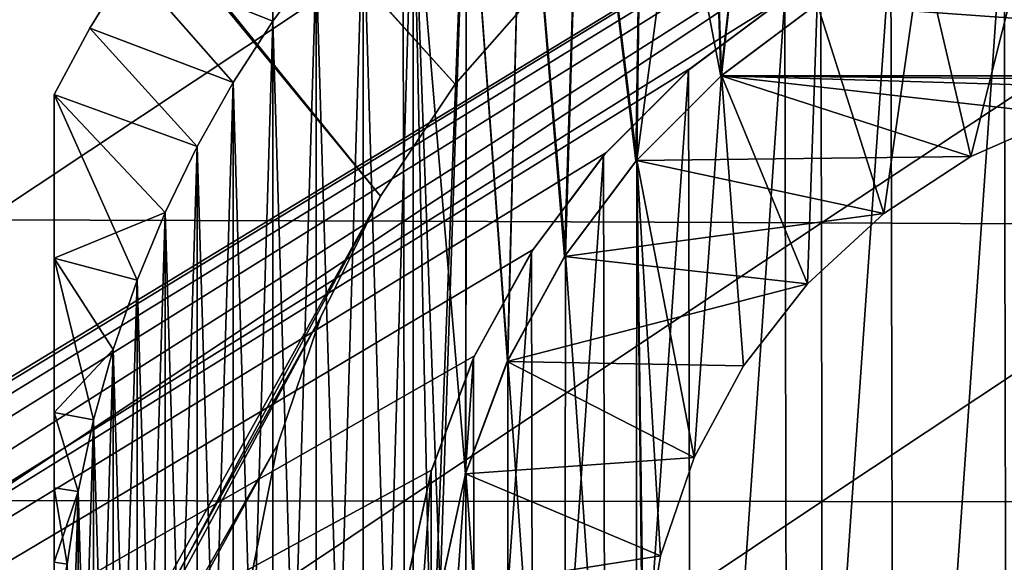
# Model space of a CAD drawing. Units: inches. Extents: x -312 to -96, y -71 to 44.
# Drawn here: x -144 to -132, y 13 to 20 of the extents above; entities that cross this region are included whole.
import ezdxf

# ---------------------------------------------------------------- set-up
doc = ezdxf.new("R2010")
doc.units = ezdxf.units.IN
doc.header["$MEASUREMENT"] = 0
for name, color, linetype in [('100', 7, 'Continuous'), ('119', 7, 'Continuous'), ('220', 7, 'Continuous'), ('238', 7, 'Continuous'), ('243', 7, 'Continuous'), ('257', 7, 'Continuous'), ('258', 7, 'Continuous'), ('259', 7, 'Continuous'), ('260', 7, 'Continuous'), ('263', 7, 'Continuous'), ('264', 7, 'Continuous'), ('265', 7, 'Continuous'), ('267', 7, 'Continuous'), ('271', 7, 'Continuous'), ('275', 7, 'Continuous'), ('276', 7, 'Continuous'), ('92', 7, 'Continuous'), ('98', 7, 'Continuous')]:
    doc.layers.add(name, color=color, linetype=linetype)

msp = doc.modelspace()

# ---------------------------------------------------------------- linework, layer by layer
at = {"layer": '100', "linetype": 'Continuous'}
for points in [[(-144.178, 20.462, 181.929), (-144.173, 17.129, 182.262), (-139.192, 20.439, 181.714), (-144.178, 20.462, 181.929)], [(-144.173, 17.129, 182.262), (-139.183, 17.114, 182.04), (-139.192, 20.439, 181.714), (-144.173, 17.129, 182.262)], [(-139.183, 17.114, 182.04), (-134.214, 20.408, 181.382), (-139.192, 20.439, 181.714), (-139.183, 17.114, 182.04)], [(-134.203, 17.094, 181.694), (-134.214, 20.408, 181.382), (-139.183, 17.114, 182.04), (-134.203, 17.094, 181.694)], [(-134.203, 17.094, 181.694), (-129.247, 20.372, 180.937), (-134.214, 20.408, 181.382), (-134.203, 17.094, 181.694)], [(-129.233, 17.071, 181.223), (-129.247, 20.372, 180.937), (-134.203, 17.094, 181.694), (-129.233, 17.071, 181.223)], [(-144.173, 17.129, 182.262), (-144.171, 13.785, 182.375), (-139.183, 17.114, 182.04), (-144.173, 17.129, 182.262)], [(-144.171, 13.785, 182.375), (-139.179, 13.78, 182.155), (-139.183, 17.114, 182.04), (-144.171, 13.785, 182.375)], [(-139.179, 13.78, 182.155), (-134.203, 17.094, 181.694), (-139.183, 17.114, 182.04), (-139.179, 13.78, 182.155)], [(-134.197, 13.773, 181.808), (-134.203, 17.094, 181.694), (-139.179, 13.78, 182.155), (-134.197, 13.773, 181.808)], [(-134.197, 13.773, 181.808), (-129.233, 17.071, 181.223), (-134.203, 17.094, 181.694), (-134.197, 13.773, 181.808)], [(-129.227, 13.766, 181.333), (-129.233, 17.071, 181.223), (-134.197, 13.773, 181.808), (-129.227, 13.766, 181.333)], [(-144.171, 13.785, 182.375), (-144.172, 10.441, 182.266), (-139.179, 13.78, 182.155), (-144.171, 13.785, 182.375)], [(-144.172, 10.441, 182.266), (-139.181, 10.446, 182.052), (-139.179, 13.78, 182.155), (-144.172, 10.441, 182.266)], [(-139.181, 10.446, 182.052), (-134.197, 13.773, 181.808), (-139.179, 13.78, 182.155), (-139.181, 10.446, 182.052)], [(-134.199, 10.454, 181.716), (-134.197, 13.773, 181.808), (-139.181, 10.446, 182.052), (-134.199, 10.454, 181.716)], [(-134.199, 10.454, 181.716), (-129.227, 13.766, 181.333), (-134.197, 13.773, 181.808), (-134.199, 10.454, 181.716)], [(-129.23, 10.462, 181.254), (-129.227, 13.766, 181.333), (-134.199, 10.454, 181.716), (-129.23, 10.462, 181.254)]]:
    msp.add_3dface(points, dxfattribs=at)
at = {"layer": '119', "linetype": 'Continuous'}
for points in [[(-132.023, 20.974, 158.018), (-130.618, 21.282, 158.018), (-131.986, 1.59, 158.018), (-132.023, 20.974, 158.018)], [(-133.376, 20.467, 158.018), (-132.023, 20.974, 158.018), (-133.337, 2.09, 158.018), (-133.376, 20.467, 158.018)], [(-133.337, 2.09, 158.018), (-132.023, 20.974, 158.018), (-131.986, 1.59, 158.018), (-133.337, 2.09, 158.018)], [(-134.64, 19.773, 158.018), (-133.376, 20.467, 158.018), (-134.601, 2.777, 158.018), (-134.64, 19.773, 158.018)], [(-134.601, 2.777, 158.018), (-133.376, 20.467, 158.018), (-133.337, 2.09, 158.018), (-134.601, 2.777, 158.018)], [(-135.788, 18.912, 158.018), (-134.64, 19.773, 158.018), (-135.754, 3.633, 158.018), (-135.788, 18.912, 158.018)], [(-135.754, 3.633, 158.018), (-134.64, 19.773, 158.018), (-134.601, 2.777, 158.018), (-135.754, 3.633, 158.018)], [(-136.8, 17.897, 158.018), (-135.788, 18.912, 158.018), (-136.774, 4.647, 158.018), (-136.8, 17.897, 158.018)], [(-136.774, 4.647, 158.018), (-135.788, 18.912, 158.018), (-135.754, 3.633, 158.018), (-136.774, 4.647, 158.018)], [(-137.659, 16.749, 158.018), (-136.8, 17.897, 158.018), (-137.641, 5.798, 158.018), (-137.659, 16.749, 158.018)], [(-137.641, 5.798, 158.018), (-136.8, 17.897, 158.018), (-136.774, 4.647, 158.018), (-137.641, 5.798, 158.018)], [(-138.349, 15.486, 158.018), (-137.659, 16.749, 158.018), (-138.34, 7.067, 158.018), (-138.349, 15.486, 158.018)], [(-138.34, 7.067, 158.018), (-137.659, 16.749, 158.018), (-137.641, 5.798, 158.018), (-138.34, 7.067, 158.018)], [(-138.854, 14.132, 158.018), (-138.349, 15.486, 158.018), (-138.85, 8.429, 158.018), (-138.854, 14.132, 158.018)], [(-138.85, 8.429, 158.018), (-138.349, 15.486, 158.018), (-138.34, 7.067, 158.018), (-138.85, 8.429, 158.018)], [(-139.16, 12.731, 158.018), (-138.854, 14.132, 158.018), (-139.159, 9.837, 158.018), (-139.16, 12.731, 158.018)], [(-139.159, 9.837, 158.018), (-138.854, 14.132, 158.018), (-138.85, 8.429, 158.018), (-139.159, 9.837, 158.018)]]:
    msp.add_3dface(points, dxfattribs=at)
at = {"layer": '220', "linetype": 'Continuous'}
for points in [[(-160.351, 42.787, 145.849), (-160.351, -20.213, 145.849), (-139.46, 17.412, 145.849), (-160.351, 42.787, 145.849)], [(-137.513, 19.949, 145.849), (-160.351, 42.787, 145.849), (-138.569, 18.745, 145.849), (-137.513, 19.949, 145.849)], [(-138.569, 18.745, 145.849), (-160.351, 42.787, 145.849), (-139.46, 17.412, 145.849), (-138.569, 18.745, 145.849)], [(-139.46, 17.412, 145.849), (-160.351, -20.213, 145.849), (-140.169, 15.974, 145.849), (-139.46, 17.412, 145.849)], [(-140.169, 15.974, 145.849), (-160.351, -20.213, 145.849), (-140.683, 14.458, 145.849), (-140.169, 15.974, 145.849)], [(-140.683, 14.458, 145.849), (-160.351, -20.213, 145.849), (-140.996, 12.887, 145.849), (-140.683, 14.458, 145.849)]]:
    msp.add_3dface(points, dxfattribs=at)
at = {"layer": '238', "linetype": 'Continuous'}
for points in [[(-138.569, 18.745, 143.849), (-139.46, 17.412, 143.849), (-158.851, 41.287, 143.849), (-138.569, 18.745, 143.849)], [(-158.851, 41.287, 143.849), (-139.46, 17.412, 143.849), (-158.851, -18.713, 143.849), (-158.851, 41.287, 143.849)], [(-137.513, 19.949, 143.849), (-138.569, 18.745, 143.849), (-158.851, 41.287, 143.849), (-137.513, 19.949, 143.849)], [(-139.46, 17.412, 143.849), (-140.169, 15.974, 143.849), (-158.851, -18.713, 143.849), (-139.46, 17.412, 143.849)], [(-140.169, 15.974, 143.849), (-140.683, 14.458, 143.849), (-158.851, -18.713, 143.849), (-140.169, 15.974, 143.849)], [(-140.683, 14.458, 143.849), (-140.996, 12.887, 143.849), (-158.851, -18.713, 143.849), (-140.683, 14.458, 143.849)]]:
    msp.add_3dface(points, dxfattribs=at)
at = {"layer": '243', "linetype": 'Continuous'}
for points in [[(-137.513, 19.949, 145.849), (-138.569, 18.745, 145.849), (-137.513, 19.949, 143.849), (-137.513, 19.949, 145.849)], [(-138.569, 18.745, 145.849), (-138.569, 18.745, 143.849), (-137.513, 19.949, 143.849), (-138.569, 18.745, 145.849)], [(-138.569, 18.745, 145.849), (-139.46, 17.412, 145.849), (-138.569, 18.745, 143.849), (-138.569, 18.745, 145.849)], [(-139.46, 17.412, 145.849), (-139.46, 17.412, 143.849), (-138.569, 18.745, 143.849), (-139.46, 17.412, 145.849)], [(-139.46, 17.412, 145.849), (-140.169, 15.974, 145.849), (-139.46, 17.412, 143.849), (-139.46, 17.412, 145.849)], [(-140.169, 15.974, 145.849), (-140.169, 15.974, 143.849), (-139.46, 17.412, 143.849), (-140.169, 15.974, 145.849)], [(-140.169, 15.974, 145.849), (-140.683, 14.458, 145.849), (-140.169, 15.974, 143.849), (-140.169, 15.974, 145.849)], [(-140.683, 14.458, 145.849), (-140.683, 14.458, 143.849), (-140.169, 15.974, 143.849), (-140.683, 14.458, 145.849)], [(-140.683, 14.458, 145.849), (-140.996, 12.887, 145.849), (-140.683, 14.458, 143.849), (-140.683, 14.458, 145.849)], [(-140.996, 12.887, 145.849), (-140.996, 12.887, 143.849), (-140.683, 14.458, 143.849), (-140.996, 12.887, 145.849)]]:
    msp.add_3dface(points, dxfattribs=at)
at = {"layer": '257', "linetype": 'Continuous'}
for points in [[(-134.256, 19.701, 160.849), (-135.403, 18.842, 160.849), (-135.395, 18.849, 161.849), (-134.256, 19.701, 160.849)], [(-134.253, 19.702, 161.849), (-134.256, 19.701, 160.849), (-135.395, 18.849, 161.849), (-134.253, 19.702, 161.849)], [(-135.403, 18.842, 160.849), (-136.415, 17.828, 160.849), (-136.404, 17.841, 161.849), (-135.403, 18.842, 160.849)], [(-135.395, 18.849, 161.849), (-135.403, 18.842, 160.849), (-136.404, 17.841, 161.849), (-135.395, 18.849, 161.849)], [(-136.415, 17.828, 160.849), (-137.265, 16.691, 160.849), (-137.255, 16.707, 161.849), (-136.415, 17.828, 160.849)], [(-136.404, 17.841, 161.849), (-136.415, 17.828, 160.849), (-137.255, 16.707, 161.849), (-136.404, 17.841, 161.849)], [(-137.265, 16.691, 160.849), (-137.947, 15.441, 160.849), (-137.94, 15.458, 161.849), (-137.265, 16.691, 160.849)], [(-137.255, 16.707, 161.849), (-137.265, 16.691, 160.849), (-137.94, 15.458, 161.849), (-137.255, 16.707, 161.849)], [(-137.947, 15.441, 160.849), (-138.446, 14.104, 160.849), (-138.442, 14.118, 161.849), (-137.947, 15.441, 160.849)], [(-137.94, 15.458, 161.849), (-137.947, 15.441, 160.849), (-138.442, 14.118, 161.849), (-137.94, 15.458, 161.849)], [(-138.446, 14.104, 160.849), (-138.749, 12.71, 160.849), (-138.748, 12.719, 161.849), (-138.446, 14.104, 160.849)], [(-138.442, 14.118, 161.849), (-138.446, 14.104, 160.849), (-138.748, 12.719, 161.849), (-138.442, 14.118, 161.849)]]:
    msp.add_3dface(points, dxfattribs=at)
at = {"layer": '258', "linetype": 'Continuous'}
for points in [[(-135.399, 18.845, 145.849), (-135.395, 18.849, 146.849), (-134.258, 19.699, 145.849), (-135.399, 18.845, 145.849)], [(-135.395, 18.849, 146.849), (-134.253, 19.702, 146.849), (-134.258, 19.699, 145.849), (-135.395, 18.849, 146.849)], [(-136.408, 17.836, 145.849), (-136.404, 17.841, 146.849), (-135.399, 18.845, 145.849), (-136.408, 17.836, 145.849)], [(-136.404, 17.841, 146.849), (-135.395, 18.849, 146.849), (-135.399, 18.845, 145.849), (-136.404, 17.841, 146.849)], [(-137.264, 16.693, 145.849), (-137.255, 16.707, 146.849), (-136.408, 17.836, 145.849), (-137.264, 16.693, 145.849)], [(-137.255, 16.707, 146.849), (-136.404, 17.841, 146.849), (-136.408, 17.836, 145.849), (-137.255, 16.707, 146.849)], [(-137.948, 15.441, 145.849), (-137.94, 15.458, 146.849), (-137.264, 16.693, 145.849), (-137.948, 15.441, 145.849)], [(-137.94, 15.458, 146.849), (-137.255, 16.707, 146.849), (-137.264, 16.693, 145.849), (-137.94, 15.458, 146.849)], [(-138.446, 14.105, 145.849), (-138.442, 14.118, 146.849), (-137.948, 15.441, 145.849), (-138.446, 14.105, 145.849)], [(-138.442, 14.118, 146.849), (-137.94, 15.458, 146.849), (-137.948, 15.441, 145.849), (-138.442, 14.118, 146.849)], [(-138.749, 12.713, 145.849), (-138.748, 12.719, 146.849), (-138.446, 14.105, 145.849), (-138.749, 12.713, 145.849)], [(-138.748, 12.719, 146.849), (-138.442, 14.118, 146.849), (-138.446, 14.105, 145.849), (-138.748, 12.719, 146.849)]]:
    msp.add_3dface(points, dxfattribs=at)
at = {"layer": '259', "linetype": 'Continuous'}
for points in [[(-134.782, 24.464, 146.849), (-135.395, 18.849, 146.849), (-135.567, 24.082, 146.849), (-134.782, 24.464, 146.849)], [(-134.253, 19.702, 146.849), (-135.395, 18.849, 146.849), (-134.782, 24.464, 146.849), (-134.253, 19.702, 146.849)], [(-135.395, 18.849, 146.849), (-136.404, 17.841, 146.849), (-135.567, 24.082, 146.849), (-135.395, 18.849, 146.849)], [(-135.567, 24.082, 146.849), (-136.404, 17.841, 146.849), (-136.326, 23.654, 146.849), (-135.567, 24.082, 146.849)], [(-136.326, 23.654, 146.849), (-136.404, 17.841, 146.849), (-137.06, 23.179, 146.849), (-136.326, 23.654, 146.849)], [(-137.06, 23.179, 146.849), (-137.255, 16.707, 146.849), (-137.763, 22.662, 146.849), (-137.06, 23.179, 146.849)], [(-136.404, 17.841, 146.849), (-137.255, 16.707, 146.849), (-137.06, 23.179, 146.849), (-136.404, 17.841, 146.849)], [(-137.763, 22.662, 146.849), (-137.94, 15.458, 146.849), (-138.433, 22.103, 146.849), (-137.763, 22.662, 146.849)], [(-137.255, 16.707, 146.849), (-137.94, 15.458, 146.849), (-137.763, 22.662, 146.849), (-137.255, 16.707, 146.849)], [(-138.433, 22.103, 146.849), (-138.851, 11.287, 146.849), (-139.069, 21.504, 146.849), (-138.433, 22.103, 146.849)], [(-138.748, 12.719, 146.849), (-138.851, 11.287, 146.849), (-138.433, 22.103, 146.849), (-138.748, 12.719, 146.849)], [(-138.442, 14.118, 146.849), (-138.748, 12.719, 146.849), (-138.433, 22.103, 146.849), (-138.442, 14.118, 146.849)], [(-137.94, 15.458, 146.849), (-138.442, 14.118, 146.849), (-138.433, 22.103, 146.849), (-137.94, 15.458, 146.849)], [(-139.666, 20.87, 146.849), (-139.069, 21.504, 146.849), (-139.666, 1.704, 146.849), (-139.666, 20.87, 146.849)], [(-139.666, 1.704, 146.849), (-139.069, 21.504, 146.849), (-139.069, 1.07, 146.849), (-139.666, 1.704, 146.849)], [(-139.069, 21.504, 146.849), (-138.851, 11.287, 146.849), (-139.069, 1.07, 146.849), (-139.069, 21.504, 146.849)], [(-140.226, 20.199, 146.849), (-139.666, 20.87, 146.849), (-140.226, 2.376, 146.849), (-140.226, 20.199, 146.849)], [(-140.226, 2.376, 146.849), (-139.666, 20.87, 146.849), (-139.666, 1.704, 146.849), (-140.226, 2.376, 146.849)], [(-140.744, 19.495, 146.849), (-140.226, 20.199, 146.849), (-140.744, 3.08, 146.849), (-140.744, 19.495, 146.849)], [(-140.744, 3.08, 146.849), (-140.226, 20.199, 146.849), (-140.226, 2.376, 146.849), (-140.744, 3.08, 146.849)], [(-141.217, 18.764, 146.849), (-140.744, 19.495, 146.849), (-141.217, 3.811, 146.849), (-141.217, 18.764, 146.849)], [(-141.217, 3.811, 146.849), (-140.744, 19.495, 146.849), (-140.744, 3.08, 146.849), (-141.217, 3.811, 146.849)], [(-141.646, 18.002, 146.849), (-141.217, 18.764, 146.849), (-141.646, 4.572, 146.849), (-141.646, 18.002, 146.849)], [(-141.646, 4.572, 146.849), (-141.217, 18.764, 146.849), (-141.217, 3.811, 146.849), (-141.646, 4.572, 146.849)], [(-142.028, 17.217, 146.849), (-141.646, 18.002, 146.849), (-142.028, 5.357, 146.849), (-142.028, 17.217, 146.849)], [(-142.028, 5.357, 146.849), (-141.646, 18.002, 146.849), (-141.646, 4.572, 146.849), (-142.028, 5.357, 146.849)], [(-142.362, 16.412, 146.849), (-142.028, 17.217, 146.849), (-142.362, 6.162, 146.849), (-142.362, 16.412, 146.849)], [(-142.362, 6.162, 146.849), (-142.028, 17.217, 146.849), (-142.028, 5.357, 146.849), (-142.362, 6.162, 146.849)], [(-142.647, 15.585, 146.849), (-142.362, 16.412, 146.849), (-142.647, 6.989, 146.849), (-142.647, 15.585, 146.849)], [(-142.647, 6.989, 146.849), (-142.362, 16.412, 146.849), (-142.362, 6.162, 146.849), (-142.647, 6.989, 146.849)], [(-142.881, 14.746, 146.849), (-142.647, 15.585, 146.849), (-142.881, 7.829, 146.849), (-142.881, 14.746, 146.849)], [(-142.881, 7.829, 146.849), (-142.647, 15.585, 146.849), (-142.647, 6.989, 146.849), (-142.881, 7.829, 146.849)], [(-143.064, 13.892, 146.849), (-142.881, 14.746, 146.849), (-143.064, 8.682, 146.849), (-143.064, 13.892, 146.849)], [(-143.064, 8.682, 146.849), (-142.881, 14.746, 146.849), (-142.881, 7.829, 146.849), (-143.064, 8.682, 146.849)], [(-143.196, 13.028, 146.849), (-143.064, 13.892, 146.849), (-143.196, 9.547, 146.849), (-143.196, 13.028, 146.849)], [(-143.196, 9.547, 146.849), (-143.064, 13.892, 146.849), (-143.064, 8.682, 146.849), (-143.196, 9.547, 146.849)]]:
    msp.add_3dface(points, dxfattribs=at)
at = {"layer": '260', "linetype": 'Continuous'}
for points in [[(-135.567, 24.082, 160.849), (-135.403, 18.842, 160.849), (-134.782, 24.464, 160.849), (-135.567, 24.082, 160.849)], [(-135.403, 18.842, 160.849), (-134.256, 19.701, 160.849), (-134.782, 24.464, 160.849), (-135.403, 18.842, 160.849)], [(-136.326, 23.654, 160.849), (-135.403, 18.842, 160.849), (-135.567, 24.082, 160.849), (-136.326, 23.654, 160.849)], [(-137.06, 23.179, 160.849), (-136.415, 17.828, 160.849), (-136.326, 23.654, 160.849), (-137.06, 23.179, 160.849)], [(-136.415, 17.828, 160.849), (-135.403, 18.842, 160.849), (-136.326, 23.654, 160.849), (-136.415, 17.828, 160.849)], [(-137.763, 22.662, 160.849), (-137.265, 16.691, 160.849), (-137.06, 23.179, 160.849), (-137.763, 22.662, 160.849)], [(-137.265, 16.691, 160.849), (-136.415, 17.828, 160.849), (-137.06, 23.179, 160.849), (-137.265, 16.691, 160.849)], [(-138.433, 22.103, 160.849), (-137.947, 15.441, 160.849), (-137.763, 22.662, 160.849), (-138.433, 22.103, 160.849)], [(-137.947, 15.441, 160.849), (-137.265, 16.691, 160.849), (-137.763, 22.662, 160.849), (-137.947, 15.441, 160.849)], [(-139.069, 21.504, 160.849), (-138.446, 14.104, 160.849), (-138.433, 22.103, 160.849), (-139.069, 21.504, 160.849)], [(-138.446, 14.104, 160.849), (-137.947, 15.441, 160.849), (-138.433, 22.103, 160.849), (-138.446, 14.104, 160.849)], [(-139.666, 20.87, 160.849), (-139.069, 1.07, 160.849), (-139.069, 21.504, 160.849), (-139.666, 20.87, 160.849)], [(-138.749, 12.71, 160.849), (-138.446, 14.104, 160.849), (-139.069, 21.504, 160.849), (-138.749, 12.71, 160.849)], [(-138.851, 11.287, 160.849), (-138.749, 12.71, 160.849), (-139.069, 21.504, 160.849), (-138.851, 11.287, 160.849)], [(-139.069, 1.07, 160.849), (-138.851, 11.287, 160.849), (-139.069, 21.504, 160.849), (-139.069, 1.07, 160.849)], [(-140.226, 20.199, 160.849), (-139.666, 1.704, 160.849), (-139.666, 20.87, 160.849), (-140.226, 20.199, 160.849)], [(-139.666, 1.704, 160.849), (-139.069, 1.07, 160.849), (-139.666, 20.87, 160.849), (-139.666, 1.704, 160.849)], [(-140.744, 19.495, 160.849), (-140.226, 2.376, 160.849), (-140.226, 20.199, 160.849), (-140.744, 19.495, 160.849)], [(-140.226, 2.376, 160.849), (-139.666, 1.704, 160.849), (-140.226, 20.199, 160.849), (-140.226, 2.376, 160.849)], [(-141.217, 18.764, 160.849), (-140.744, 3.08, 160.849), (-140.744, 19.495, 160.849), (-141.217, 18.764, 160.849)], [(-140.744, 3.08, 160.849), (-140.226, 2.376, 160.849), (-140.744, 19.495, 160.849), (-140.744, 3.08, 160.849)], [(-141.646, 18.002, 160.849), (-141.217, 3.811, 160.849), (-141.217, 18.764, 160.849), (-141.646, 18.002, 160.849)], [(-141.217, 3.811, 160.849), (-140.744, 3.08, 160.849), (-141.217, 18.764, 160.849), (-141.217, 3.811, 160.849)], [(-142.028, 17.217, 160.849), (-141.646, 4.572, 160.849), (-141.646, 18.002, 160.849), (-142.028, 17.217, 160.849)], [(-141.646, 4.572, 160.849), (-141.217, 3.811, 160.849), (-141.646, 18.002, 160.849), (-141.646, 4.572, 160.849)], [(-142.362, 16.412, 160.849), (-142.028, 5.357, 160.849), (-142.028, 17.217, 160.849), (-142.362, 16.412, 160.849)], [(-142.028, 5.357, 160.849), (-141.646, 4.572, 160.849), (-142.028, 17.217, 160.849), (-142.028, 5.357, 160.849)], [(-142.647, 15.585, 160.849), (-142.362, 6.162, 160.849), (-142.362, 16.412, 160.849), (-142.647, 15.585, 160.849)], [(-142.362, 6.162, 160.849), (-142.028, 5.357, 160.849), (-142.362, 16.412, 160.849), (-142.362, 6.162, 160.849)], [(-142.881, 14.746, 160.849), (-142.647, 6.989, 160.849), (-142.647, 15.585, 160.849), (-142.881, 14.746, 160.849)], [(-142.647, 6.989, 160.849), (-142.362, 6.162, 160.849), (-142.647, 15.585, 160.849), (-142.647, 6.989, 160.849)], [(-143.064, 13.892, 160.849), (-142.881, 7.829, 160.849), (-142.881, 14.746, 160.849), (-143.064, 13.892, 160.849)], [(-142.881, 7.829, 160.849), (-142.647, 6.989, 160.849), (-142.881, 14.746, 160.849), (-142.881, 7.829, 160.849)], [(-143.196, 13.028, 160.849), (-143.064, 8.682, 160.849), (-143.064, 13.892, 160.849), (-143.196, 13.028, 160.849)], [(-143.064, 8.682, 160.849), (-142.881, 7.829, 160.849), (-143.064, 13.892, 160.849), (-143.064, 8.682, 160.849)]]:
    msp.add_3dface(points, dxfattribs=at)
at = {"layer": '263', "linetype": 'Continuous'}
for points in [[(-131.671, 20.881, 161.849), (-133.004, 20.384, 161.849), (-132.421, 17.883, 161.849), (-131.671, 20.881, 161.849)], [(-131.287, 18.38, 161.849), (-131.671, 20.881, 161.849), (-132.421, 17.883, 161.849), (-131.287, 18.38, 161.849)], [(-133.004, 20.384, 161.849), (-134.253, 19.702, 161.849), (-133.457, 17.206, 161.849), (-133.004, 20.384, 161.849)], [(-132.421, 17.883, 161.849), (-133.004, 20.384, 161.849), (-133.457, 17.206, 161.849), (-132.421, 17.883, 161.849)], [(-134.253, 19.702, 161.849), (-135.395, 18.849, 161.849), (-134.368, 16.367, 161.849), (-134.253, 19.702, 161.849)], [(-133.457, 17.206, 161.849), (-134.253, 19.702, 161.849), (-134.368, 16.367, 161.849), (-133.457, 17.206, 161.849)], [(-135.395, 18.849, 161.849), (-136.404, 17.841, 161.849), (-135.72, 14.299, 161.849), (-135.395, 18.849, 161.849)], [(-135.13, 15.39, 161.849), (-135.395, 18.849, 161.849), (-135.72, 14.299, 161.849), (-135.13, 15.39, 161.849)], [(-134.368, 16.367, 161.849), (-135.395, 18.849, 161.849), (-135.13, 15.39, 161.849), (-134.368, 16.367, 161.849)], [(-136.415, 4.746, 161.849), (-136.404, 17.841, 161.849), (-137.255, 16.707, 161.849), (-136.415, 4.746, 161.849)], [(-136.404, 17.841, 161.849), (-136.415, 4.746, 161.849), (-136.325, 10.668, 161.849), (-136.404, 17.841, 161.849)], [(-135.72, 14.299, 161.849), (-136.404, 17.841, 161.849), (-136.122, 13.127, 161.849), (-135.72, 14.299, 161.849)], [(-136.122, 13.127, 161.849), (-136.404, 17.841, 161.849), (-136.325, 11.906, 161.849), (-136.122, 13.127, 161.849)], [(-136.325, 11.906, 161.849), (-136.404, 17.841, 161.849), (-136.325, 10.668, 161.849), (-136.325, 11.906, 161.849)], [(-137.265, 5.883, 161.849), (-137.255, 16.707, 161.849), (-137.94, 15.458, 161.849), (-137.265, 5.883, 161.849)], [(-137.265, 5.883, 161.849), (-136.415, 4.746, 161.849), (-137.255, 16.707, 161.849), (-137.265, 5.883, 161.849)], [(-137.947, 7.133, 161.849), (-137.94, 15.458, 161.849), (-138.442, 14.118, 161.849), (-137.947, 7.133, 161.849)], [(-137.947, 7.133, 161.849), (-137.265, 5.883, 161.849), (-137.94, 15.458, 161.849), (-137.947, 7.133, 161.849)], [(-138.446, 8.47, 161.849), (-138.442, 14.118, 161.849), (-138.748, 12.719, 161.849), (-138.446, 8.47, 161.849)], [(-138.446, 8.47, 161.849), (-137.947, 7.133, 161.849), (-138.442, 14.118, 161.849), (-138.446, 8.47, 161.849)]]:
    msp.add_3dface(points, dxfattribs=at)
at = {"layer": '264', "linetype": 'Continuous'}
for points in [[(-142.454, 20.177, 148.649), (-142.924, 19.412, 148.649), (-142.454, 20.177, 159.049), (-142.454, 20.177, 148.649)], [(-142.454, 20.177, 159.049), (-142.924, 19.412, 148.649), (-142.924, 19.412, 159.049), (-142.454, 20.177, 159.049)], [(-142.924, 19.412, 148.649), (-143.351, 18.623, 148.649), (-142.924, 19.412, 159.049), (-142.924, 19.412, 148.649)], [(-142.924, 19.412, 159.049), (-143.351, 18.623, 148.649), (-143.351, 18.623, 159.049), (-142.924, 19.412, 159.049)]]:
    msp.add_3dface(points, dxfattribs=at)
at = {"layer": '265', "linetype": 'Continuous'}
for points in [[(-140.744, 19.495, 160.849), (-140.226, 20.199, 160.849), (-142.454, 20.177, 159.049), (-140.744, 19.495, 160.849)], [(-141.217, 18.764, 160.849), (-142.454, 20.177, 159.049), (-142.924, 19.412, 159.049), (-141.217, 18.764, 160.849)], [(-141.217, 18.764, 160.849), (-140.744, 19.495, 160.849), (-142.454, 20.177, 159.049), (-141.217, 18.764, 160.849)], [(-141.646, 18.002, 160.849), (-142.924, 19.412, 159.049), (-143.351, 18.623, 159.049), (-141.646, 18.002, 160.849)], [(-141.646, 18.002, 160.849), (-141.217, 18.764, 160.849), (-142.924, 19.412, 159.049), (-141.646, 18.002, 160.849)], [(-142.028, 17.217, 160.849), (-141.646, 18.002, 160.849), (-143.351, 18.623, 159.049), (-142.028, 17.217, 160.849)], [(-142.028, 17.217, 160.849), (-143.351, 18.623, 159.049), (-143.351, 16.675, 159.83), (-142.028, 17.217, 160.849)], [(-142.362, 16.412, 160.849), (-142.028, 17.217, 160.849), (-143.351, 16.675, 159.83), (-142.362, 16.412, 160.849)], [(-142.647, 15.585, 160.849), (-142.362, 16.412, 160.849), (-143.351, 16.675, 159.83), (-142.647, 15.585, 160.849)], [(-143.351, 14.836, 160.371), (-142.647, 15.585, 160.849), (-143.351, 16.675, 159.83), (-143.351, 14.836, 160.371)], [(-142.881, 14.746, 160.849), (-142.647, 15.585, 160.849), (-143.351, 14.836, 160.371), (-142.881, 14.746, 160.849)], [(-143.064, 13.892, 160.849), (-142.881, 14.746, 160.849), (-143.351, 14.836, 160.371), (-143.064, 13.892, 160.849)], [(-143.351, 13.938, 160.558), (-143.064, 13.892, 160.849), (-143.351, 14.836, 160.371), (-143.351, 13.938, 160.558)], [(-143.351, 13.051, 160.692), (-143.064, 13.892, 160.849), (-143.351, 13.938, 160.558), (-143.351, 13.051, 160.692)], [(-143.196, 13.028, 160.849), (-143.064, 13.892, 160.849), (-143.351, 13.051, 160.692), (-143.196, 13.028, 160.849)], [(-143.351, 12.168, 160.772), (-143.196, 13.028, 160.849), (-143.351, 13.051, 160.692), (-143.351, 12.168, 160.772)]]:
    msp.add_3dface(points, dxfattribs=at)
at = {"layer": '267', "linetype": 'Continuous'}
for points in [[(-140.744, 19.495, 146.849), (-142.454, 20.177, 148.649), (-140.767, 21.151, 147.867), (-140.744, 19.495, 146.849)], [(-140.226, 20.199, 146.849), (-140.744, 19.495, 146.849), (-140.767, 21.151, 147.867), (-140.226, 20.199, 146.849)], [(-141.217, 18.764, 146.849), (-142.924, 19.412, 148.649), (-142.454, 20.177, 148.649), (-141.217, 18.764, 146.849)], [(-140.744, 19.495, 146.849), (-141.217, 18.764, 146.849), (-142.454, 20.177, 148.649), (-140.744, 19.495, 146.849)], [(-141.646, 18.002, 146.849), (-143.351, 18.623, 148.649), (-142.924, 19.412, 148.649), (-141.646, 18.002, 146.849)], [(-141.217, 18.764, 146.849), (-141.646, 18.002, 146.849), (-142.924, 19.412, 148.649), (-141.217, 18.764, 146.849)], [(-141.646, 18.002, 146.849), (-142.028, 17.217, 146.849), (-143.351, 18.623, 148.649), (-141.646, 18.002, 146.849)], [(-142.028, 17.217, 146.849), (-142.362, 16.412, 146.849), (-143.351, 18.623, 148.649), (-142.028, 17.217, 146.849)], [(-143.351, 18.623, 148.649), (-142.362, 16.412, 146.849), (-143.351, 16.675, 147.867), (-143.351, 18.623, 148.649)], [(-142.362, 16.412, 146.849), (-142.647, 15.585, 146.849), (-143.351, 16.675, 147.867), (-142.362, 16.412, 146.849)], [(-142.647, 15.585, 146.849), (-142.881, 14.746, 146.849), (-143.351, 16.675, 147.867), (-142.647, 15.585, 146.849)], [(-143.351, 16.675, 147.867), (-142.881, 14.746, 146.849), (-143.351, 14.834, 147.326), (-143.351, 16.675, 147.867)], [(-142.881, 14.746, 146.849), (-143.064, 13.892, 146.849), (-143.351, 14.834, 147.326), (-142.881, 14.746, 146.849)], [(-143.351, 14.834, 147.326), (-143.064, 13.892, 146.849), (-143.351, 13.937, 147.138), (-143.351, 14.834, 147.326)], [(-143.064, 13.892, 146.849), (-143.196, 13.028, 146.849), (-143.351, 13.937, 147.138), (-143.064, 13.892, 146.849)], [(-143.351, 13.937, 147.138), (-143.196, 13.028, 146.849), (-143.351, 13.049, 147.005), (-143.351, 13.937, 147.138)]]:
    msp.add_3dface(points, dxfattribs=at)
at = {"layer": '271', "linetype": 'Continuous'}
for points in [[(-143.351, 18.623, 159.049), (-143.351, 18.623, 148.649), (-143.351, 16.675, 147.867), (-143.351, 18.623, 159.049)], [(-143.351, 16.675, 159.83), (-143.351, 18.623, 159.049), (-143.351, 16.675, 147.867), (-143.351, 16.675, 159.83)], [(-143.351, 14.836, 160.371), (-143.351, 16.675, 159.83), (-143.351, 16.675, 147.867), (-143.351, 14.836, 160.371)], [(-143.351, 14.836, 160.371), (-143.351, 16.675, 147.867), (-143.351, 14.834, 147.326), (-143.351, 14.836, 160.371)], [(-143.351, 13.938, 160.558), (-143.351, 14.836, 160.371), (-143.351, 14.834, 147.326), (-143.351, 13.938, 160.558)], [(-143.351, 13.938, 160.558), (-143.351, 14.834, 147.326), (-143.351, 13.937, 147.138), (-143.351, 13.938, 160.558)], [(-143.351, 13.051, 160.692), (-143.351, 13.938, 160.558), (-143.351, 13.937, 147.138), (-143.351, 13.051, 160.692)], [(-143.351, 13.051, 160.692), (-143.351, 13.937, 147.138), (-143.351, 13.049, 147.005), (-143.351, 13.051, 160.692)], [(-143.351, 12.168, 160.772), (-143.351, 13.051, 160.692), (-143.351, 13.049, 147.005), (-143.351, 12.168, 160.772)]]:
    msp.add_3dface(points, dxfattribs=at)
at = {"layer": '275', "linetype": 'Continuous'}
for points in [[(-135.399, 18.845, 145.849), (-134.258, 19.699, 145.849), (-122.303, 18.845, 145.849), (-135.399, 18.845, 145.849)], [(-134.258, 19.699, 145.849), (-123.444, 19.699, 145.849), (-122.303, 18.845, 145.849), (-134.258, 19.699, 145.849)], [(-136.408, 17.836, 145.849), (-135.399, 18.845, 145.849), (-132.421, 17.883, 145.849), (-136.408, 17.836, 145.849)], [(-135.399, 18.845, 145.849), (-122.303, 18.845, 145.849), (-128.851, 18.787, 145.849), (-135.399, 18.845, 145.849)], [(-132.421, 17.883, 145.849), (-135.399, 18.845, 145.849), (-131.287, 18.38, 145.849), (-132.421, 17.883, 145.849)], [(-131.287, 18.38, 145.849), (-135.399, 18.845, 145.849), (-130.087, 18.685, 145.849), (-131.287, 18.38, 145.849)], [(-130.087, 18.685, 145.849), (-135.399, 18.845, 145.849), (-128.851, 18.787, 145.849), (-130.087, 18.685, 145.849)], [(-133.457, 17.206, 145.849), (-136.408, 17.836, 145.849), (-132.421, 17.883, 145.849), (-133.457, 17.206, 145.849)], [(-137.264, 16.693, 145.849), (-136.408, 17.836, 145.849), (-133.457, 17.206, 145.849), (-137.264, 16.693, 145.849)], [(-134.368, 16.367, 145.849), (-137.264, 16.693, 145.849), (-133.457, 17.206, 145.849), (-134.368, 16.367, 145.849)], [(-137.948, 15.441, 145.849), (-137.264, 16.693, 145.849), (-134.368, 16.367, 145.849), (-137.948, 15.441, 145.849)], [(-135.13, 15.39, 145.849), (-137.948, 15.441, 145.849), (-134.368, 16.367, 145.849), (-135.13, 15.39, 145.849)], [(-138.446, 14.105, 145.849), (-137.948, 15.441, 145.849), (-135.72, 14.299, 145.849), (-138.446, 14.105, 145.849)], [(-135.72, 14.299, 145.849), (-137.948, 15.441, 145.849), (-135.13, 15.39, 145.849), (-135.72, 14.299, 145.849)], [(-136.122, 13.127, 145.849), (-138.446, 14.105, 145.849), (-135.72, 14.299, 145.849), (-136.122, 13.127, 145.849)], [(-138.749, 12.713, 145.849), (-138.446, 14.105, 145.849), (-136.122, 13.127, 145.849), (-138.749, 12.713, 145.849)], [(-136.325, 11.906, 145.849), (-138.749, 12.713, 145.849), (-136.122, 13.127, 145.849), (-136.325, 11.906, 145.849)]]:
    msp.add_3dface(points, dxfattribs=at)
at = {"layer": '276', "linetype": 'Continuous'}
for points in [[(-131.287, 18.38, 161.849), (-132.421, 17.883, 161.849), (-131.287, 18.38, 145.849), (-131.287, 18.38, 161.849)], [(-132.421, 17.883, 161.849), (-132.421, 17.883, 145.849), (-131.287, 18.38, 145.849), (-132.421, 17.883, 161.849)], [(-132.421, 17.883, 161.849), (-133.457, 17.206, 161.849), (-132.421, 17.883, 145.849), (-132.421, 17.883, 161.849)], [(-133.457, 17.206, 161.849), (-133.457, 17.206, 145.849), (-132.421, 17.883, 145.849), (-133.457, 17.206, 161.849)], [(-133.457, 17.206, 161.849), (-134.368, 16.367, 161.849), (-133.457, 17.206, 145.849), (-133.457, 17.206, 161.849)], [(-134.368, 16.367, 161.849), (-134.368, 16.367, 145.849), (-133.457, 17.206, 145.849), (-134.368, 16.367, 161.849)], [(-134.368, 16.367, 161.849), (-135.13, 15.39, 161.849), (-134.368, 16.367, 145.849), (-134.368, 16.367, 161.849)], [(-135.13, 15.39, 161.849), (-135.13, 15.39, 145.849), (-134.368, 16.367, 145.849), (-135.13, 15.39, 161.849)], [(-135.13, 15.39, 161.849), (-135.72, 14.299, 161.849), (-135.13, 15.39, 145.849), (-135.13, 15.39, 161.849)], [(-135.72, 14.299, 161.849), (-135.72, 14.299, 145.849), (-135.13, 15.39, 145.849), (-135.72, 14.299, 161.849)], [(-135.72, 14.299, 161.849), (-136.122, 13.127, 161.849), (-135.72, 14.299, 145.849), (-135.72, 14.299, 161.849)], [(-136.122, 13.127, 161.849), (-136.122, 13.127, 145.849), (-135.72, 14.299, 145.849), (-136.122, 13.127, 161.849)], [(-136.122, 13.127, 161.849), (-136.325, 11.906, 161.849), (-136.122, 13.127, 145.849), (-136.122, 13.127, 161.849)], [(-136.325, 11.906, 161.849), (-136.325, 11.906, 145.849), (-136.122, 13.127, 145.849), (-136.325, 11.906, 161.849)]]:
    msp.add_3dface(points, dxfattribs=at)
at = {"layer": '92', "linetype": 'Continuous'}
for points in [[(-135.788, 18.912, 158.018), (-135.754, 18.941, 160.018), (-134.64, 19.773, 158.018), (-135.788, 18.912, 158.018)], [(-135.754, 18.941, 160.018), (-134.601, 19.798, 160.018), (-134.64, 19.773, 158.018), (-135.754, 18.941, 160.018)], [(-136.8, 17.897, 158.018), (-136.774, 17.928, 160.018), (-135.788, 18.912, 158.018), (-136.8, 17.897, 158.018)], [(-136.774, 17.928, 160.018), (-135.754, 18.941, 160.018), (-135.788, 18.912, 158.018), (-136.774, 17.928, 160.018)], [(-137.659, 16.749, 158.018), (-137.641, 16.777, 160.018), (-136.8, 17.897, 158.018), (-137.659, 16.749, 158.018)], [(-137.641, 16.777, 160.018), (-136.774, 17.928, 160.018), (-136.8, 17.897, 158.018), (-137.641, 16.777, 160.018)], [(-138.349, 15.486, 158.018), (-138.34, 15.508, 160.018), (-137.659, 16.749, 158.018), (-138.349, 15.486, 158.018)], [(-138.34, 15.508, 160.018), (-137.641, 16.777, 160.018), (-137.659, 16.749, 158.018), (-138.34, 15.508, 160.018)], [(-138.85, 14.146, 160.018), (-138.34, 15.508, 160.018), (-138.349, 15.486, 158.018), (-138.85, 14.146, 160.018)], [(-138.854, 14.132, 158.018), (-138.85, 14.146, 160.018), (-138.349, 15.486, 158.018), (-138.854, 14.132, 158.018)], [(-139.16, 12.731, 158.018), (-139.159, 12.737, 160.018), (-138.854, 14.132, 158.018), (-139.16, 12.731, 158.018)], [(-139.159, 12.737, 160.018), (-138.85, 14.146, 160.018), (-138.854, 14.132, 158.018), (-139.159, 12.737, 160.018)]]:
    msp.add_3dface(points, dxfattribs=at)
at = {"layer": '98', "linetype": 'Continuous'}
for points in [[(-273.688, 19.773, 160.018), (-114.164, 33.287, 160.018), (-272.54, 18.912, 160.018), (-273.688, 19.773, 160.018)], [(-272.54, 18.912, 160.018), (-114.164, 33.287, 160.018), (-271.527, 17.897, 160.018), (-272.54, 18.912, 160.018)], [(-271.527, 17.897, 160.018), (-114.164, 33.287, 160.018), (-270.669, 16.749, 160.018), (-271.527, 17.897, 160.018)], [(-270.669, 16.749, 160.018), (-114.164, 33.287, 160.018), (-269.978, 15.486, 160.018), (-270.669, 16.749, 160.018)], [(-269.978, 15.486, 160.018), (-114.164, 33.287, 160.018), (-269.473, 14.132, 160.018), (-269.978, 15.486, 160.018)], [(-269.473, 14.132, 160.018), (-114.164, 33.287, 160.018), (-269.168, 12.731, 160.018), (-269.473, 14.132, 160.018)], [(-114.164, 33.287, 160.018), (-269.064, 11.287, 160.018), (-269.168, 12.731, 160.018), (-114.164, 33.287, 160.018)], [(-114.164, 33.287, 160.018), (-232.844, -5.713, 160.018), (-269.064, 11.287, 160.018), (-114.164, 33.287, 160.018)], [(-231.372, -5.817, 160.018), (-232.844, -5.713, 160.018), (-114.164, 33.287, 160.018), (-231.372, -5.817, 160.018)], [(-229.94, -6.123, 160.018), (-231.372, -5.817, 160.018), (-114.164, 33.287, 160.018), (-229.94, -6.123, 160.018)], [(-228.558, -6.628, 160.018), (-229.94, -6.123, 160.018), (-114.164, 33.287, 160.018), (-228.558, -6.628, 160.018)], [(-227.259, -7.322, 160.018), (-228.558, -6.628, 160.018), (-114.164, 33.287, 160.018), (-227.259, -7.322, 160.018)], [(-226.076, -8.185, 160.018), (-227.259, -7.322, 160.018), (-114.164, 33.287, 160.018), (-226.076, -8.185, 160.018)], [(-225.018, -9.213, 160.018), (-226.076, -8.185, 160.018), (-114.164, 33.287, 160.018), (-225.018, -9.213, 160.018)], [(-224.318, -9.847, 160.018), (-225.018, -9.213, 160.018), (-114.164, 33.287, 160.018), (-224.318, -9.847, 160.018)], [(-223.501, -10.321, 160.018), (-224.318, -9.847, 160.018), (-114.164, 33.287, 160.018), (-223.501, -10.321, 160.018)], [(-222.603, -10.614, 160.018), (-223.501, -10.321, 160.018), (-114.164, 33.287, 160.018), (-222.603, -10.614, 160.018)], [(-221.664, -10.713, 160.018), (-222.603, -10.614, 160.018), (-114.164, 33.287, 160.018), (-221.664, -10.713, 160.018)], [(-114.164, 33.287, 160.018), (-181.068, -7.322, 160.018), (-221.664, -10.713, 160.018), (-114.164, 33.287, 160.018)], [(-181.068, -7.322, 160.018), (-114.164, 33.287, 160.018), (-179.77, -6.628, 160.018), (-181.068, -7.322, 160.018)], [(-179.77, -6.628, 160.018), (-114.164, 33.287, 160.018), (-178.387, -6.123, 160.018), (-179.77, -6.628, 160.018)], [(-178.387, -6.123, 160.018), (-114.164, 33.287, 160.018), (-176.955, -5.817, 160.018), (-178.387, -6.123, 160.018)], [(-176.955, -5.817, 160.018), (-114.164, 33.287, 160.018), (-175.483, -5.713, 160.018), (-176.955, -5.817, 160.018)], [(-175.483, -5.713, 160.018), (-114.164, 33.287, 160.018), (-134.601, 19.798, 160.018), (-175.483, -5.713, 160.018)], [(-135.754, 18.941, 160.018), (-175.483, -5.713, 160.018), (-134.601, 19.798, 160.018), (-135.754, 18.941, 160.018)], [(-136.774, 17.928, 160.018), (-175.483, -5.713, 160.018), (-135.754, 18.941, 160.018), (-136.774, 17.928, 160.018)], [(-137.641, 16.777, 160.018), (-175.483, -5.713, 160.018), (-136.774, 17.928, 160.018), (-137.641, 16.777, 160.018)], [(-138.34, 15.508, 160.018), (-175.483, -5.713, 160.018), (-137.641, 16.777, 160.018), (-138.34, 15.508, 160.018)], [(-138.85, 14.146, 160.018), (-175.483, -5.713, 160.018), (-138.34, 15.508, 160.018), (-138.85, 14.146, 160.018)], [(-139.159, 12.737, 160.018), (-175.483, -5.713, 160.018), (-138.85, 14.146, 160.018), (-139.159, 12.737, 160.018)]]:
    msp.add_3dface(points, dxfattribs=at)

doc.saveas('drawing.dxf')
